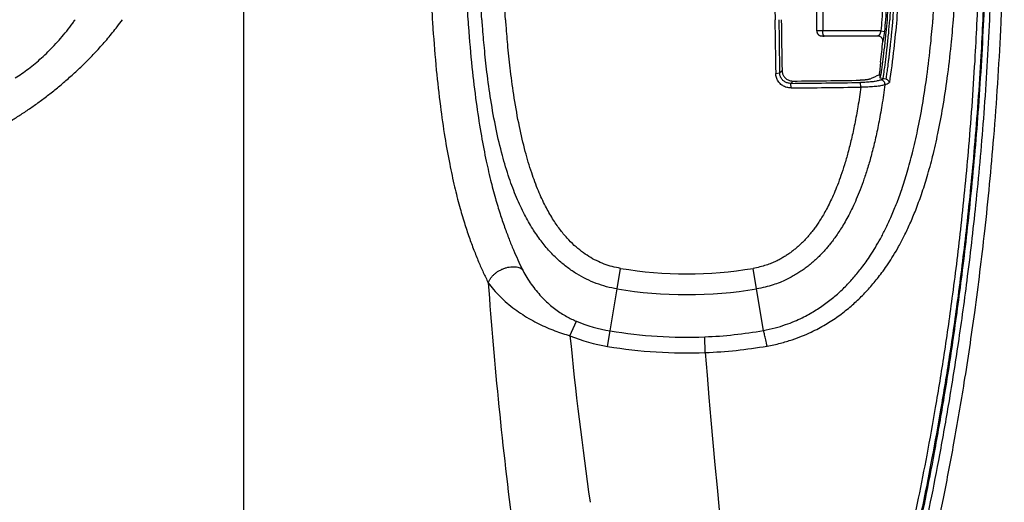
# Model space of a CAD drawing. Units: inches. Extents: x 41642 to 42692, y -15152 to -14124.
# Drawn here: x 42206 to 42212, y -14684 to -14682 of the extents above; entities that cross this region are included whole.
import ezdxf

# ---------------------------------------------------------------- set-up
doc = ezdxf.new("R2010")
doc.units = ezdxf.units.IN
doc.header["$MEASUREMENT"] = 0

msp = doc.modelspace()

# ---------------------------------------------------------------- linework, layer by layer
at = {"color": 0, "linetype": 'Continuous'}
for p, q in [((42210.9484, -14681.5439), (42210.9484, -14679.4368)), ((42210.9847, -14679.4368), (42210.9847, -14681.5439)), ((42207.4815, -14681.5439), (42207.4815, -14680.4965)), ((42207.4815, -14694.4978), (42207.4815, -14681.5439)), ((42210.9484, -14681.6118), (42210.9484, -14681.5439)), ((42210.9847, -14681.5439), (42210.9847, -14681.6121)), ((42210.9847, -14681.6121), (42210.9484, -14681.6118)), ((42211.336, -14681.6121), (42210.9847, -14681.6121)), ((42211.3174, -14681.6427), (42210.9936, -14681.6427)), ((42211.336, -14681.6121), (42211.3576, -14681.615)), ((42211.3576, -14681.615), (42211.3485, -14681.6757)), ((42211.3338, -14681.8001), (42211.328, -14681.8662)), ((42210.6999, -14681.8688), (42210.7239, -14681.8662)), ((42210.7239, -14681.8662), (42210.7384, -14681.8518)), ((42211.3293, -14681.8747), (42211.328, -14681.8662)), ((42210.7917, -14681.9292), (42210.8055, -14681.9154)), ((42210.793, -14681.9571), (42210.7917, -14681.9292)), ((42211.2157, -14681.952), (42211.2136, -14681.9242)), ((42211.348, -14681.8997), (42211.3329, -14681.8972)), ((42211.348, -14681.8997), (42211.3556, -14681.8997)), ((42211.3556, -14681.8997), (42211.3668, -14681.9021)), ((42209.7404, -14683.1734), (42209.761, -14683.0489)), ((42210.5836, -14683.1734), (42210.5631, -14683.0489)), ((42209.6985, -14683.4272), (42209.7404, -14683.1734)), ((42210.6252, -14683.4247), (42210.5836, -14683.1734)), ((42209.4551, -14683.4566), (42209.4947, -14683.3691)), ((42209.6829, -14683.5215), (42209.6985, -14683.4272)), ((42210.2738, -14683.5587), (42210.2702, -14683.4632))]:
    msp.add_line(p, q, dxfattribs=at)
msp.add_lwpolyline([(42210.9484, -14681.6118), (42210.9484, -14681.6124), (42210.9485, -14681.6136), (42210.9486, -14681.6147), (42210.9487, -14681.6158), (42210.9488, -14681.6168), (42210.949, -14681.6179), (42210.9493, -14681.6189), (42210.9495, -14681.62), (42210.9498, -14681.621), (42210.9502, -14681.622), (42210.9505, -14681.6229), (42210.9509, -14681.6239), (42210.9513, -14681.6248), (42210.9517, -14681.6257), (42210.9522, -14681.6265), (42210.9527, -14681.6274), (42210.9532, -14681.6282), (42210.9537, -14681.629), (42210.9543, -14681.6298), (42210.9548, -14681.6306), (42210.9554, -14681.6313), (42210.956, -14681.632), (42210.9566, -14681.6327), (42210.9573, -14681.6333), (42210.9579, -14681.634), (42210.9586, -14681.6346), (42210.9592, -14681.6352), (42210.9599, -14681.6357), (42210.9606, -14681.6363), (42210.9613, -14681.6368), (42210.962, -14681.6373), (42210.9627, -14681.6377), (42210.9635, -14681.6382), (42210.9642, -14681.6386), (42210.9649, -14681.639), (42210.9656, -14681.6393), (42210.9664, -14681.6397), (42210.9671, -14681.64), (42210.9678, -14681.6403), (42210.9686, -14681.6406), (42210.9693, -14681.6408), (42210.97, -14681.6411), (42210.9707, -14681.6413), (42210.9714, -14681.6415), (42210.9721, -14681.6416), (42210.9728, -14681.6418), (42210.9734, -14681.6419), (42210.974, -14681.642), (42210.9746, -14681.6421), (42210.9752, -14681.6422), (42210.9758, -14681.6423), (42210.9763, -14681.6423), (42210.9768, -14681.6424), (42210.9772, -14681.6424), (42210.9776, -14681.6424), (42210.978, -14681.6425), (42210.9784, -14681.6425), (42210.9788, -14681.6425), (42210.9792, -14681.6425), (42210.9796, -14681.6425), (42210.98, -14681.6426), (42210.9804, -14681.6426), (42210.9808, -14681.6426), (42210.9812, -14681.6426), (42210.9817, -14681.6426), (42210.9821, -14681.6426), (42210.9826, -14681.6426), (42210.9832, -14681.6426), (42210.9837, -14681.6426), (42210.9843, -14681.6426), (42210.9849, -14681.6427), (42210.9855, -14681.6427), (42210.9862, -14681.6427), (42210.9869, -14681.6427), (42210.9876, -14681.6427), (42210.9883, -14681.6427), (42210.989, -14681.6427), (42210.9898, -14681.6427), (42210.9906, -14681.6427), (42210.9914, -14681.6427), (42210.9923, -14681.6427), (42210.9932, -14681.6427), (42210.9936, -14681.6427)], dxfattribs=at)
for centre, radius, start, end in [((42280.1955, -14680.4976), 69.5068, 179.999139, 180.862519), ((42280.1955, -14680.6232), 69.5068, 180.759001, 181.026836), ((42280.1558, -14680.6221), 69.443, 180.76056, 181.026525), ((42279.5927, -14680.6233), 68.8653, 180.765955, 181.022145), ((42205.5048, -14681.05), 5.8771, 352.66727, 353.88889), ((42209.9698, -14679.0479), 3.1367, 294.46414, 295.68532), ((42206.0184, -14682.718), 5.3775, 8.77957, 9.02221), ((42206.592, -14681.1939), 4.7928, 351.56201, 351.74736), ((42210.1656, -14611.2596), 70.6723, 270.507592, 270.849641), ((42210.1656, -14611.1422), 70.8176, 270.507592, 270.849642), ((42210.166, -14611.7328), 70.1855, 270.522006, 270.853307), ((42209.9416, -14678.8362), 3.3741, 294.43875, 294.77511), ((42209.9843, -14678.9172), 3.3191, 294.5116, 295.0146), ((42210.162, -14680.6221), 2.4597, 260.61641, 279.38359), ((42236.2128, -14681.1596), 27.3241, 184.14707, 187.30804), ((42210.162, -14680.6221), 2.5859, 260.61644, 279.38355), ((42209.8486, -14682.5156), 0.9239, 247.47944, 260.64794), ((42210.162, -14680.6221), 2.8432, 260.61653, 272.1807), ((42210.1722, -14680.9025), 2.5626, 272.19225, 280.1816), ((42232.3587, -14681.2016), 23.0144, 185.62304, 188.1513), ((42209.8522, -14682.4938), 1.0415, 247.58634, 260.64434), ((42210.162, -14680.6221), 2.9387, 260.61641, 272.18072), ((42210.1645, -14680.743), 2.8178, 272.22292, 279.86671), ((42248.7803, -14680.6215), 38.6183, 184.36189, 190.84154)]:
    msp.add_arc(centre, radius, start, end, dxfattribs=at)
for points, knots in [([(42211.936, -14679.4368), (42211.9367, -14679.7603), (42211.9374, -14680.0839), (42211.9381, -14680.4074), (42211.9382, -14680.4371), (42211.9383, -14680.4668), (42211.9383, -14680.4965), (42211.9383, -14680.6632), (42211.9362, -14680.8299), (42211.932, -14680.9965), (42211.9313, -14681.0264), (42211.9305, -14681.0563), (42211.9297, -14681.0861), (42211.9255, -14681.2387), (42211.9214, -14681.3913), (42211.9173, -14681.5439)], [-0.871792, -0.871792, -0.871792, -0.871792, -0.073306, -0.073306, -0.073306, 0, 0, 0, 0.411333, 0.411333, 0.411333, 0.485048, 0.485048, 0.485048, 0.861727, 0.861727, 0.861727, 0.861727]), ([(42211.9728, -14679.9369), (42211.9731, -14680.0936), (42211.9735, -14680.2502), (42211.9738, -14680.4069), (42211.9739, -14680.4368), (42211.974, -14680.4667), (42211.974, -14680.4965), (42211.974, -14680.6632), (42211.9719, -14680.8299), (42211.9677, -14680.9965), (42211.967, -14681.0266), (42211.9661, -14681.0567), (42211.9653, -14681.0867), (42211.9612, -14681.2391), (42211.957, -14681.3915), (42211.9528, -14681.5439)], [-0.460332, -0.460332, -0.460332, -0.460332, -0.073773, -0.073773, -0.073773, 0, 0, 0, 0.411333, 0.411333, 0.411333, 0.48555, 0.48555, 0.48555, 0.861729, 0.861729, 0.861729, 0.861729]), ([(42211.4668, -14680.379), (42211.4669, -14680.4182), (42211.4671, -14680.4574), (42211.4671, -14680.4965), (42211.4671, -14680.6034), (42211.4653, -14680.7701), (42211.4602, -14680.9367), (42211.4578, -14680.9965), (42211.4557, -14681.0524), (42211.453, -14681.1083), (42211.4504, -14681.1641), (42211.4445, -14681.2907), (42211.4385, -14681.4173), (42211.4326, -14681.5439)], [-0.0966673, -0.0966673, -0.0966673, -0.0966673, 0, 0, 0, 0.2636504, 0.4113882, 0.4113882, 0.4113882, 0.5493863, 0.5493863, 0.5493863, 0.8620974, 0.8620974, 0.8620974, 0.8620974]), ([(42211.652, -14681.5439), (42211.6578, -14681.4152), (42211.6636, -14681.2864), (42211.6694, -14681.1577), (42211.6718, -14681.104), (42211.6742, -14681.0503), (42211.6763, -14680.9965), (42211.6786, -14680.9345), (42211.6835, -14680.7678), (42211.6852, -14680.6011), (42211.6852, -14680.4965), (42211.6852, -14680.4586), (42211.685, -14680.4206), (42211.6849, -14680.3827)], [1.7923485, 1.7923485, 1.7923485, 1.7923485, 2.1103671, 2.1103671, 2.1103671, 2.2430227, 2.2430227, 2.2430227, 2.3963206, 2.6544056, 2.6544056, 2.6544056, 2.7480627, 2.7480627, 2.7480627, 2.7480627]), ([(42211.7762, -14681.5439), (42211.7819, -14681.4138), (42211.7876, -14681.2838), (42211.7932, -14681.1537), (42211.7955, -14681.1013), (42211.7978, -14681.049), (42211.7998, -14680.9965), (42211.802, -14680.9351), (42211.8068, -14680.7684), (42211.8084, -14680.6017), (42211.8084, -14680.4965), (42211.8084, -14680.4597), (42211.8083, -14680.4228), (42211.8082, -14680.3859)], [1.9173716, 1.9173716, 1.9173716, 1.9173716, 2.2386131, 2.2386131, 2.2386131, 2.3680215, 2.3680215, 2.3680215, 2.5198528, 2.7794, 2.7794, 2.7794, 2.8704014, 2.8704014, 2.8704014, 2.8704014]), ([(42208.5964, -14680.4965), (42208.5964, -14680.6187), (42208.5979, -14680.7854), (42208.602, -14680.9521), (42208.6033, -14680.9965), (42208.6044, -14681.0375), (42208.6058, -14681.0785), (42208.6071, -14681.1195), (42208.6118, -14681.2609), (42208.6165, -14681.4024), (42208.6212, -14681.5439)], [0, 0, 0, 0, 0.3015351, 0.4113473, 0.4113473, 0.4113473, 0.5125055, 0.5125055, 0.5125055, 0.8618275, 0.8618275, 0.8618275, 0.8618275]), ([(42208.8097, -14680.4965), (42208.8097, -14680.6176), (42208.8113, -14680.7843), (42208.8157, -14680.9509), (42208.8171, -14680.9965), (42208.8185, -14681.041), (42208.8201, -14681.0855), (42208.8217, -14681.13), (42208.8267, -14681.268), (42208.8317, -14681.4059), (42208.8367, -14681.5439)], [0, 0, 0, 0, 0.2987099, 0.4113552, 0.4113552, 0.4113552, 0.5211827, 0.5211827, 0.5211827, 0.8618805, 0.8618805, 0.8618805, 0.8618805]), ([(42208.9212, -14681.5439), (42208.9164, -14681.4075), (42208.9116, -14681.2711), (42208.9068, -14681.1347), (42208.9052, -14681.0886), (42208.9035, -14681.0426), (42208.9022, -14680.9965), (42208.9012, -14680.964), (42208.8995, -14680.8974), (42208.8975, -14680.7971), (42208.8962, -14680.6961), (42208.8955, -14680.596), (42208.8954, -14680.5296), (42208.8954, -14680.4965)], [1.5099931, 1.5099931, 1.5099931, 1.5099931, 1.8468134, 1.8468134, 1.8468134, 1.9605079, 1.9605079, 1.9605079, 2.040944, 2.1249598, 2.2079205, 2.2902841, 2.371863, 2.371863, 2.371863, 2.371863]), ([(42209.0644, -14681.5439), (42209.0596, -14681.4075), (42209.0548, -14681.2712), (42209.05, -14681.1348), (42209.0484, -14681.0887), (42209.0468, -14681.0426), (42209.0454, -14680.9965), (42209.0444, -14680.964), (42209.0427, -14680.8974), (42209.0408, -14680.7973), (42209.0395, -14680.6962), (42209.0388, -14680.5961), (42209.0386, -14680.5296), (42209.0386, -14680.4965)], [1.3557707, 1.3557707, 1.3557707, 1.3557707, 1.6925, 1.6925, 1.6925, 1.8062857, 1.8062857, 1.8062857, 1.886654, 1.970579, 2.0535387, 2.1359748, 2.2176409, 2.2176409, 2.2176409, 2.2176409]), ([(42211.378, -14680.4965), (42211.378, -14680.5928), (42211.3764, -14680.7595), (42211.3715, -14680.9261), (42211.3687, -14680.9965), (42211.3664, -14681.0534), (42211.3637, -14681.1103), (42211.3609, -14681.1672), (42211.3549, -14681.2928), (42211.3489, -14681.4183), (42211.3429, -14681.5439)], [0, 0, 0, 0, 0.2375231, 0.411393, 0.411393, 0.411393, 0.5519141, 0.5519141, 0.5519141, 0.862121, 0.862121, 0.862121, 0.862121]), ([(42211.3997, -14680.4924), (42211.3997, -14680.4938), (42211.3997, -14680.4952), (42211.3997, -14680.4965), (42211.3997, -14680.593), (42211.3981, -14680.7597), (42211.3932, -14680.9264), (42211.3904, -14680.9965), (42211.3882, -14681.0532), (42211.3855, -14681.1099), (42211.3828, -14681.1665), (42211.3768, -14681.2923), (42211.3708, -14681.4181), (42211.3648, -14681.5439)], [-0.0033994, -0.0033994, -0.0033994, -0.0033994, 0, 0, 0, 0.2380473, 0.4113924, 0.4113924, 0.4113924, 0.5513728, 0.5513728, 0.5513728, 0.862117, 0.862117, 0.862117, 0.862117]), ([(42211.4093, -14680.4954), (42211.4093, -14680.4957), (42211.4093, -14680.4961), (42211.4093, -14680.4965), (42211.4093, -14680.5297), (42211.409, -14680.5988), (42211.4079, -14680.707), (42211.4056, -14680.8251), (42211.4027, -14680.9227), (42211.4006, -14680.9811), (42211.3999, -14680.9965), (42211.3977, -14681.0532), (42211.395, -14681.1098), (42211.3923, -14681.1664), (42211.3863, -14681.2923), (42211.3803, -14681.4181), (42211.3743, -14681.5439)], [-0.0009835, -0.0009835, -0.0009835, -0.0009835, 0, 0, 0, 0.081851, 0.1704086, 0.2670966, 0.3732704, 0.4113991, 0.4113991, 0.4113991, 0.5512895, 0.5512895, 0.5512895, 0.8621277, 0.8621277, 0.8621277, 0.8621277]), ([(42211.4246, -14680.4949), (42211.4246, -14680.4954), (42211.4246, -14680.496), (42211.4246, -14680.4965), (42211.4246, -14680.5297), (42211.4243, -14680.5988), (42211.4232, -14680.7072), (42211.4209, -14680.8253), (42211.418, -14680.9229), (42211.4159, -14680.9812), (42211.4153, -14680.9965), (42211.413, -14681.0531), (42211.4103, -14681.1096), (42211.4076, -14681.1661), (42211.4017, -14681.292), (42211.3957, -14681.418), (42211.3897, -14681.5439)], [-0.0013823, -0.0013823, -0.0013823, -0.0013823, 0, 0, 0, 0.0819135, 0.1705423, 0.2673137, 0.373596, 0.4113988, 0.4113988, 0.4113988, 0.5510189, 0.5510189, 0.5510189, 0.8621258, 0.8621258, 0.8621258, 0.8621258]), ([(42211.4429, -14680.4906), (42211.4429, -14680.4926), (42211.4429, -14680.4946), (42211.4429, -14680.4965), (42211.4429, -14680.5371), (42211.4426, -14680.6145), (42211.4413, -14680.7254), (42211.4392, -14680.8264), (42211.4367, -14680.9156), (42211.4347, -14680.9713), (42211.4337, -14680.9965), (42211.4315, -14681.0526), (42211.4289, -14681.1087), (42211.4262, -14681.1648), (42211.4203, -14681.2912), (42211.4143, -14681.4175), (42211.4083, -14681.5439)], [-0.0048643, -0.0048643, -0.0048643, -0.0048643, 0, 0, 0, 0.0999753, 0.1910171, 0.2738418, 0.3491606, 0.411398, 0.411398, 0.411398, 0.5499562, 0.5499562, 0.5499562, 0.8621195, 0.8621195, 0.8621195, 0.8621195]), ([(42211.9596, -14681.5439), (42211.9637, -14681.3914), (42211.9679, -14681.2389), (42211.972, -14681.0864), (42211.9728, -14681.0564), (42211.9736, -14681.0265), (42211.9743, -14680.9965), (42211.9763, -14680.9148), (42211.9779, -14680.8331), (42211.9789, -14680.7514), (42211.9793, -14680.7215), (42211.9796, -14680.6917), (42211.9799, -14680.6618)], [2.5213697, 2.5213697, 2.5213697, 2.5213697, 2.8978535, 2.8978535, 2.8978535, 2.9717598, 2.9717598, 2.9717598, 3.1734603, 3.1734603, 3.1734603, 3.2471496, 3.2471496, 3.2471496, 3.2471496]), ([(42211.9953, -14681.5439), (42211.9994, -14681.3916), (42212.0035, -14681.2393), (42212.0077, -14681.087), (42212.0085, -14681.0568), (42212.0093, -14681.0267), (42212.01, -14680.9965), (42212.0121, -14680.915), (42212.0136, -14680.8334), (42212.0146, -14680.7518), (42212.0147, -14680.7475), (42212.0147, -14680.7433), (42212.0148, -14680.739), (42212.0151, -14680.7132), (42212.0153, -14680.6874), (42212.0156, -14680.6617)], [2.5370195, 2.5370195, 2.5370195, 2.5370195, 2.9130148, 2.9130148, 2.9130148, 2.9874101, 2.9874101, 2.9874101, 3.1887441, 3.1887441, 3.1887441, 3.1993268, 3.1993268, 3.1993268, 3.2629126, 3.2629126, 3.2629126, 3.2629126]), ([(42212.0832, -14680.6628), (42212.083, -14680.691), (42212.0827, -14680.7192), (42212.0823, -14680.7474), (42212.0823, -14680.7489), (42212.0823, -14680.7503), (42212.0823, -14680.7518), (42212.0813, -14680.8334), (42212.0797, -14680.915), (42212.0777, -14680.9965), (42212.077, -14681.0263), (42212.0762, -14681.0561), (42212.0754, -14681.0859), (42212.0713, -14681.2385), (42212.0672, -14681.3912), (42212.0631, -14681.5439)], [-0.0732672, -0.0732672, -0.0732672, -0.0732672, -0.0036698, -0.0036698, -0.0036698, 0, 0, 0, 0.2013327, 0.2013327, 0.2013327, 0.2748152, 0.2748152, 0.2748152, 0.6517162, 0.6517162, 0.6517162, 0.6517162]), ([(42206.013, -14682.1902), (42206.032, -14682.1796), (42206.0703, -14682.1574), (42206.1275, -14682.1216), (42206.1852, -14682.083), (42206.2434, -14682.0416), (42206.3021, -14681.9973), (42206.3613, -14681.9498), (42206.4211, -14681.8989), (42206.4812, -14681.8444), (42206.5413, -14681.7859), (42206.6011, -14681.7233), (42206.6597, -14681.6566), (42206.7081, -14681.5964), (42206.7365, -14681.5581), (42206.7468, -14681.5439)], [0, 0, 0, 0, 0.0537178, 0.1092534, 0.166419, 0.2250236, 0.2853946, 0.3479995, 0.4124126, 0.479034, 0.5481691, 0.6194502, 0.6926893, 0.7669396, 0.8102242, 0.8102242, 0.8102242, 0.8102242]), ([(42206.0975, -14681.8966), (42206.1113, -14681.8881), (42206.1389, -14681.87), (42206.1793, -14681.8407), (42206.2192, -14681.8089), (42206.2585, -14681.7748), (42206.2972, -14681.7382), (42206.3355, -14681.6991), (42206.3733, -14681.6572), (42206.4105, -14681.6124), (42206.4397, -14681.5742), (42206.4564, -14681.5509), (42206.4614, -14681.5439)], [0, 0, 0, 0, 0.040174, 0.0812811, 0.1232194, 0.1658949, 0.2096254, 0.2547238, 0.3009473, 0.3487387, 0.3984678, 0.4195724, 0.4195724, 0.4195724, 0.4195724]), ([(42208.6222, -14681.5439), (42208.6234, -14681.5621), (42208.6301, -14681.6639), (42208.6442, -14681.8385), (42208.6684, -14682.0576), (42208.6956, -14682.2472), (42208.7248, -14682.4101), (42208.7547, -14682.5493), (42208.7848, -14682.6678), (42208.8145, -14682.7693), (42208.8436, -14682.8575), (42208.8724, -14682.936), (42208.9011, -14683.0072), (42208.9302, -14683.0731), (42208.9502, -14683.1151), (42208.9603, -14683.1355)], [0.758664, 0.758664, 0.758664, 0.758664, 0.80372, 1.010342, 1.190885, 1.347673, 1.482969, 1.599269, 1.698911, 1.784644, 1.860087, 1.928104, 1.99102, 2.049412, 2.105803, 2.105803, 2.105803, 2.105803]), ([(42208.8377, -14681.5439), (42208.8387, -14681.5582), (42208.8455, -14681.6544), (42208.8599, -14681.8216), (42208.885, -14682.0351), (42208.9129, -14682.2188), (42208.9424, -14682.3753), (42208.9723, -14682.508), (42209.0018, -14682.62), (42209.0306, -14682.7151), (42209.0583, -14682.7973), (42209.0854, -14682.87), (42209.1121, -14682.9355), (42209.1388, -14682.9961), (42209.157, -14683.0346), (42209.1662, -14683.0534)], [0.758736, 0.758736, 0.758736, 0.758736, 0.794098, 0.996692, 1.172783, 1.324738, 1.454896, 1.565913, 1.660171, 1.74075, 1.811119, 1.874147, 1.932185, 1.98579, 2.037378, 2.037378, 2.037378, 2.037378]), ([(42209.7404, -14683.1734), (42209.7189, -14683.1699), (42209.6763, -14683.1608), (42209.6141, -14683.141), (42209.5539, -14683.1151), (42209.4956, -14683.0832), (42209.439, -14683.0446), (42209.3838, -14682.9988), (42209.33, -14682.9448), (42209.2775, -14682.8814), (42209.2264, -14682.8071), (42209.1768, -14682.7197), (42209.1292, -14682.6171), (42209.0842, -14682.4976), (42209.0429, -14682.3593), (42209.0058, -14682.2013), (42208.9756, -14682.0332), (42208.9531, -14681.8689), (42208.9371, -14681.7201), (42208.9281, -14681.6141), (42208.9238, -14681.5569), (42208.9229, -14681.5439)], [0, 0, 0, 0, 0.053709, 0.10726, 0.160908, 0.215223, 0.271096, 0.32959, 0.39193, 0.459019, 0.532361, 0.614327, 0.706709, 0.811129, 0.929154, 1.062641, 1.211407, 1.350575, 1.471781, 1.580834, 1.613109, 1.613109, 1.613109, 1.613109]), ([(42209.761, -14683.0489), (42209.7441, -14683.0461), (42209.7107, -14683.039), (42209.6619, -14683.0234), (42209.6146, -14683.0029), (42209.5687, -14682.9775), (42209.5237, -14682.9465), (42209.4792, -14682.9092), (42209.4351, -14682.8643), (42209.3911, -14682.8106), (42209.3474, -14682.7462), (42209.304, -14682.6688), (42209.2613, -14682.5759), (42209.2201, -14682.4653), (42209.1816, -14682.3351), (42209.1464, -14682.184), (42209.1175, -14682.0214), (42209.0956, -14681.8611), (42209.08, -14681.715), (42209.0711, -14681.6114), (42209.067, -14681.5559), (42209.0661, -14681.5439)], [0, 0, 0, 0, 0.042261, 0.084158, 0.126262, 0.169058, 0.213522, 0.260865, 0.312152, 0.368623, 0.431785, 0.504072, 0.587515, 0.683884, 0.794873, 0.922463, 1.066445, 1.20239, 1.321532, 1.429199, 1.458886, 1.458886, 1.458886, 1.458886]), ([(42210.6252, -14683.4247), (42210.6491, -14683.4204), (42210.6943, -14683.4104), (42210.7572, -14683.3911), (42210.8115, -14683.3703), (42210.8581, -14683.3491), (42210.8987, -14683.3281), (42210.9356, -14683.3066), (42210.9706, -14683.2842), (42211.0041, -14683.2605), (42211.0359, -14683.236), (42211.0659, -14683.211), (42211.0944, -14683.1853), (42211.1217, -14683.1588), (42211.1481, -14683.1313), (42211.1734, -14683.103), (42211.198, -14683.0737), (42211.2226, -14683.0424), (42211.2482, -14683.0074), (42211.2755, -14682.9673), (42211.3045, -14682.921), (42211.3348, -14682.868), (42211.3662, -14682.8074), (42211.3985, -14682.738), (42211.4315, -14682.6586), (42211.4647, -14682.5675), (42211.4976, -14682.4632), (42211.53, -14682.344), (42211.561, -14682.208), (42211.5901, -14682.0536), (42211.6166, -14681.8784), (42211.6368, -14681.7062), (42211.6474, -14681.5921), (42211.6514, -14681.5439)], [0, 0, 0, 0, 0.059928, 0.11422, 0.162103, 0.20355, 0.240362, 0.27483, 0.308905, 0.342983, 0.376069, 0.407981, 0.439299, 0.470533, 0.501946, 0.533306, 0.564371, 0.596366, 0.631418, 0.671302, 0.716188, 0.766088, 0.821914, 0.884528, 0.954964, 1.034224, 1.123693, 1.224868, 1.338951, 1.467664, 1.612709, 1.776065, 1.895442, 1.895442, 1.895442, 1.895442]), ([(42210.6474, -14683.5191), (42210.6745, -14683.5144), (42210.726, -14683.5034), (42210.7975, -14683.4823), (42210.8594, -14683.4594), (42210.9124, -14683.4362), (42210.9585, -14683.4131), (42211.0005, -14683.3895), (42211.0402, -14683.3649), (42211.0782, -14683.3389), (42211.1141, -14683.3121), (42211.1479, -14683.2847), (42211.1799, -14683.2567), (42211.2106, -14683.2277), (42211.2401, -14683.1977), (42211.2684, -14683.167), (42211.2957, -14683.1352), (42211.3229, -14683.1013), (42211.3511, -14683.0636), (42211.3811, -14683.0204), (42211.4127, -14682.9708), (42211.4456, -14682.9142), (42211.4795, -14682.8499), (42211.514, -14682.7766), (42211.549, -14682.693), (42211.584, -14682.5978), (42211.6184, -14682.4894), (42211.6519, -14682.3662), (42211.6837, -14682.2265), (42211.7133, -14682.0685), (42211.7401, -14681.8901), (42211.7607, -14681.713), (42211.7713, -14681.595), (42211.7755, -14681.5439)], [0, 0, 0, 0, 0.068013, 0.129633, 0.183905, 0.230779, 0.272331, 0.311178, 0.349495, 0.387694, 0.424635, 0.460154, 0.494959, 0.529581, 0.564272, 0.598737, 0.632739, 0.667687, 0.705835, 0.749018, 0.797393, 0.850938, 0.910445, 0.97679, 1.050917, 1.133941, 1.227013, 1.331539, 1.44884, 1.580496, 1.728208, 1.893958, 2.020472, 2.020472, 2.020472, 2.020472]), ([(42211.3737, -14681.5439), (42211.3714, -14681.5705), (42211.3663, -14681.6253), (42211.3579, -14681.7051), (42211.3491, -14681.7794), (42211.3415, -14681.8373), (42211.3368, -14681.8702), (42211.3351, -14681.8818)], [0.7590566, 0.7590566, 0.7590566, 0.7590566, 0.825084, 0.8947742, 0.9569376, 1.0098383, 1.0388897, 1.0388897, 1.0388897, 1.0388897]), ([(42211.3891, -14681.5439), (42211.3867, -14681.571), (42211.3816, -14681.6264), (42211.3731, -14681.7068), (42211.3642, -14681.7814), (42211.3559, -14681.8447), (42211.3505, -14681.8829), (42211.348, -14681.8997)], [0.7590538, 0.7590538, 0.7590538, 0.7590538, 0.8263119, 0.8962108, 0.9585977, 1.0117292, 1.0537586, 1.0537586, 1.0537586, 1.0537586]), ([(42211.4078, -14681.5439), (42211.4077, -14681.544), (42211.4065, -14681.558), (42211.4041, -14681.5847), (42211.4005, -14681.6228), (42211.397, -14681.6577), (42211.3936, -14681.6897), (42211.3904, -14681.7191), (42211.3873, -14681.746), (42211.3843, -14681.7707), (42211.3815, -14681.7935), (42211.3788, -14681.8145), (42211.3763, -14681.834), (42211.3738, -14681.8523), (42211.3714, -14681.8696), (42211.3691, -14681.8861), (42211.3675, -14681.8968), (42211.3668, -14681.9021)], [0.7590435, 0.7590435, 0.7590435, 0.7590435, 0.759429, 0.7936613, 0.8250822, 0.8538973, 0.8803122, 0.9045309, 0.9267508, 0.9471649, 0.9659656, 0.983345, 0.9994951, 1.014608, 1.028875, 1.0424893, 1.055648, 1.055648, 1.055648, 1.055648]), ([(42211.432, -14681.5439), (42211.4269, -14681.6026), (42211.4144, -14681.7299), (42211.398, -14681.8567), (42211.3878, -14681.9249)], [0.7590182, 0.7590182, 0.7590182, 0.7590182, 0.9043556, 1.0746133, 1.0746133, 1.0746133, 1.0746133]), ([(42211.9171, -14681.5439), (42211.9138, -14681.6165), (42211.9006, -14681.8719), (42211.8712, -14682.2868), (42211.8243, -14682.7681), (42211.7734, -14683.1885), (42211.721, -14683.5564), (42211.6685, -14683.8807), (42211.6164, -14684.1706), (42211.5646, -14684.4341), (42211.529, -14684.6015), (42211.5113, -14684.6818)], [0.758501, 0.758501, 0.758501, 0.758501, 0.937852, 1.389565, 1.784776, 2.13126, 2.434493, 2.701815, 2.941817, 3.161447, 3.364367, 3.364367, 3.364367, 3.364367]), ([(42211.9527, -14681.5439), (42211.9493, -14681.6177), (42211.9359, -14681.8749), (42211.906, -14682.2924), (42211.8585, -14682.7758), (42211.8068, -14683.1984), (42211.7537, -14683.5684), (42211.7005, -14683.8949), (42211.6478, -14684.187), (42211.5955, -14684.4526), (42211.5596, -14684.6216), (42211.5418, -14684.7026)], [0.758504, 0.758504, 0.758504, 0.758504, 0.940768, 1.3942, 1.791182, 2.139491, 2.444578, 2.713757, 2.955618, 3.177108, 3.381849, 3.381849, 3.381849, 3.381849]), ([(42211.5521, -14684.7047), (42211.5708, -14684.6186), (42211.6086, -14684.4381), (42211.6638, -14684.1525), (42211.7196, -14683.8351), (42211.7759, -14683.4772), (42211.8313, -14683.071), (42211.8838, -14682.6084), (42211.9291, -14682.0934), (42211.9508, -14681.7313), (42211.9594, -14681.5439)], [0, 0, 0, 0, 0.217443, 0.454947, 0.717982, 1.012756, 1.348868, 1.729542, 2.1617, 2.624598, 2.624598, 2.624598, 2.624598]), ([(42211.5828, -14684.7232), (42211.6017, -14684.6364), (42211.6398, -14684.4546), (42211.6956, -14684.1668), (42211.7522, -14683.8473), (42211.8092, -14683.4874), (42211.8653, -14683.0792), (42211.9185, -14682.6146), (42211.9644, -14682.0968), (42211.9864, -14681.7327), (42211.9951, -14681.5439)], [0, 0, 0, 0, 0.219215, 0.45849, 0.723295, 1.01983, 1.357688, 1.740061, 2.173864, 2.640247, 2.640247, 2.640247, 2.640247]), ([(42212.0629, -14681.5439), (42212.062, -14681.5647), (42212.0508, -14681.802), (42212.023, -14682.2292), (42211.9682, -14682.799), (42211.9069, -14683.2938), (42211.8434, -14683.7216), (42211.78, -14684.0938), (42211.7175, -14684.4224), (42211.6748, -14684.6279), (42211.6536, -14684.7254)], [0.548487, 0.548487, 0.548487, 0.548487, 0.599846, 1.134803, 1.604812, 2.012277, 2.364931, 2.672216, 2.943864, 3.190204, 3.190204, 3.190204, 3.190204])]:
    msp.add_open_spline(points, degree=3, knots=knots, dxfattribs=at)
for points in [[(42211.3423, -14681.5439), (42211.3403, -14681.5666), (42211.3382, -14681.5894), (42211.336, -14681.6121)], [(42211.3642, -14681.5439), (42211.3621, -14681.5676), (42211.3599, -14681.5913), (42211.3576, -14681.615)]]:
    msp.add_open_spline(points, degree=3, dxfattribs=at)
for points, start_tangent, end_tangent in [([(42210.9936, -14681.6427), (42210.9917, -14681.642), (42210.9898, -14681.6398), (42210.9881, -14681.6362), (42210.9867, -14681.6313), (42210.9856, -14681.6255), (42210.9849, -14681.619), (42210.9847, -14681.6121)], (-0.999959, 0.00909), (0, 1)), ([(42211.336, -14681.6121), (42211.3349, -14681.6167), (42211.3336, -14681.6212), (42211.332, -14681.6256), (42211.3302, -14681.6297), (42211.3282, -14681.6334), (42211.3261, -14681.6366), (42211.3239, -14681.6392), (42211.3216, -14681.6411), (42211.3195, -14681.6423), (42211.3174, -14681.6427)], (-0.192142, -0.981367), (-0.999807, -0.019671)), ([(42211.3485, -14681.6757), (42211.3486, -14681.6701), (42211.3477, -14681.6647), (42211.3459, -14681.6596), (42211.3431, -14681.655), (42211.3395, -14681.651), (42211.3351, -14681.6476), (42211.3298, -14681.645), (42211.3238, -14681.6433), (42211.3174, -14681.6427)], (0.106753, 0.994286), (-1, 0)), ([(42210.793, -14681.9571), (42210.7796, -14681.9562), (42210.7665, -14681.9536), (42210.7539, -14681.9491), (42210.7423, -14681.943), (42210.7318, -14681.9353), (42210.7225, -14681.9264), (42210.7147, -14681.9163), (42210.7084, -14681.9052), (42210.7038, -14681.8934), (42210.701, -14681.8811), (42210.6999, -14681.8688)], (-0.999961, -0.008885), (-0.017955, 0.999839)), ([(42210.7917, -14681.9292), (42210.7819, -14681.9287), (42210.7723, -14681.9269), (42210.7632, -14681.9238), (42210.7547, -14681.9195), (42210.747, -14681.9141), (42210.7403, -14681.9077), (42210.7346, -14681.9005), (42210.73, -14681.8925), (42210.7267, -14681.884), (42210.7247, -14681.8751), (42210.7239, -14681.8662)], (-0.999734, -0.023085), (-0.013347, 0.999911)), ([(42210.7384, -14681.8518), (42210.7393, -14681.8615), (42210.7417, -14681.8711), (42210.7456, -14681.8802), (42210.7509, -14681.8887), (42210.7577, -14681.8965), (42210.7657, -14681.9031), (42210.7747, -14681.9085), (42210.7844, -14681.9123), (42210.7948, -14681.9147), (42210.8055, -14681.9154)], (0.017875, -0.99984), (0.999958, 0.009114)), ([(42211.2157, -14681.952), (42211.1974, -14682.0705), (42211.1781, -14682.1743), (42211.158, -14682.2666), (42211.1373, -14682.3488), (42211.1162, -14682.422), (42211.095, -14682.487), (42211.0738, -14682.5446), (42211.0529, -14682.5957), (42211.0324, -14682.6409), (42211.0124, -14682.6809), (42210.993, -14682.7163), (42210.9743, -14682.7477), (42210.9565, -14682.7753), (42210.9399, -14682.7992), (42210.9243, -14682.8201), (42210.9092, -14682.8392), (42210.8938, -14682.8573), (42210.8778, -14682.875), (42210.8612, -14682.8921), (42210.844, -14682.9086), (42210.8263, -14682.9243), (42210.808, -14682.9394), (42210.7887, -14682.954), (42210.7686, -14682.968), (42210.7479, -14682.981), (42210.7264, -14682.9932), (42210.7023, -14683.0054), (42210.6742, -14683.0177), (42210.6418, -14683.0296), (42210.6048, -14683.0403), (42210.5631, -14683.0489)], (-0.139697, -0.990194), (-0.986616, -0.163062)), ([(42211.3613, -14681.9372), (42211.3424, -14682.0624), (42211.3225, -14682.1726), (42211.3014, -14682.2711), (42211.2795, -14682.3596), (42211.257, -14682.4389), (42211.234, -14682.51), (42211.2107, -14682.5738), (42211.1875, -14682.6307), (42211.1645, -14682.6816), (42211.1418, -14682.7271), (42211.1195, -14682.7678), (42211.0978, -14682.8042), (42211.0769, -14682.8365), (42211.0572, -14682.8648), (42211.0385, -14682.8897), (42211.0204, -14682.9125), (42211.0019, -14682.9341), (42210.9825, -14682.9554), (42210.9622, -14682.9763), (42210.941, -14682.9965), (42210.919, -14683.016), (42210.8961, -14683.0347), (42210.872, -14683.0529), (42210.8465, -14683.0704), (42210.8202, -14683.0869), (42210.7928, -14683.1024), (42210.7621, -14683.1179), (42210.7262, -14683.1336), (42210.6844, -14683.1488), (42210.6369, -14683.1625), (42210.5836, -14683.1734)], (-0.135236, -0.990813), (-0.986616, -0.16306)), ([(42211.2688, -14681.903), (42211.2648, -14681.9045), (42211.2597, -14681.9059), (42211.2535, -14681.9071), (42211.2463, -14681.9082), (42211.2383, -14681.9091), (42211.2297, -14681.9098), (42211.2206, -14681.9103), (42211.2113, -14681.9105)], (-0.910118, -0.414349), (-0.999889, -0.014891)), ([(42211.3376, -14681.908), (42211.3301, -14681.9108), (42211.3206, -14681.9135), (42211.3092, -14681.916), (42211.2962, -14681.9182), (42211.2816, -14681.9201), (42211.2658, -14681.9216), (42211.249, -14681.9229), (42211.2315, -14681.9237), (42211.2136, -14681.9242)], (-0.910441, -0.413638), (-0.99989, -0.014836)), ([(42211.3613, -14681.9372), (42211.3525, -14681.9401), (42211.3414, -14681.9429), (42211.3281, -14681.9453), (42211.3127, -14681.9474), (42211.2957, -14681.9492), (42211.2771, -14681.9505), (42211.2574, -14681.9515), (42211.2368, -14681.952), (42211.2157, -14681.952)], (-0.926044, -0.377415), (-0.999978, 0.006692)), ([(42211.3613, -14681.9372), (42211.3612, -14681.9312), (42211.3597, -14681.9253), (42211.357, -14681.9199), (42211.3532, -14681.9152), (42211.3485, -14681.9115), (42211.3432, -14681.9091), (42211.3376, -14681.908)], (0.093138, 0.995653), (-0.997808, 0.066179)), ([(42211.3668, -14681.9021), (42211.3716, -14681.9046), (42211.3758, -14681.9076), (42211.3794, -14681.9109), (42211.3825, -14681.9144), (42211.3849, -14681.9179), (42211.3866, -14681.9215), (42211.3878, -14681.9249)], (0.914723, -0.404081), (0.237048, -0.971498)), ([(42208.9603, -14683.1355), (42208.9672, -14683.1209), (42208.9766, -14683.1065), (42208.9882, -14683.0929), (42209.0019, -14683.0802), (42209.0171, -14683.0688), (42209.0338, -14683.059), (42209.0513, -14683.0509), (42209.0694, -14683.0447), (42209.0876, -14683.0407), (42209.1055, -14683.0388), (42209.1227, -14683.0392), (42209.1388, -14683.0418), (42209.1534, -14683.0466), (42209.1662, -14683.0534)], (0.356312, 0.934367), (0.834876, -0.550438)), ([(42209.1662, -14683.0534), (42209.1883, -14683.0945), (42209.2142, -14683.1355), (42209.2429, -14683.1745), (42209.2736, -14683.2107), (42209.3056, -14683.2436), (42209.338, -14683.2727), (42209.3704, -14683.2983), (42209.4025, -14683.3205), (42209.4341, -14683.3395), (42209.4649, -14683.3556), (42209.4947, -14683.3691)], (0.440177, -0.897911), (0.923725, -0.383056)), ([(42208.9603, -14683.1355), (42208.9932, -14683.1774), (42209.0318, -14683.2191), (42209.0748, -14683.2588), (42209.1209, -14683.2957), (42209.1689, -14683.329), (42209.2176, -14683.3585), (42209.2666, -14683.3845), (42209.3152, -14683.407), (42209.363, -14683.4264), (42209.4098, -14683.4428), (42209.4551, -14683.4566)], (0.583074, -0.812419), (0.962335, -0.271865)), ([(42210.6474, -14683.5191), (42210.6436, -14683.5), (42210.6399, -14683.4821), (42210.6363, -14683.4658), (42210.633, -14683.4516), (42210.63, -14683.4398), (42210.6273, -14683.4308), (42210.6252, -14683.4247)], (-0.18816, 0.982138), (-0.39156, 0.920153))]:
    msp.add_spline(points, degree=3, dxfattribs=dict(at, start_tangent=start_tangent, end_tangent=end_tangent))

doc.saveas('drawing.dxf')
